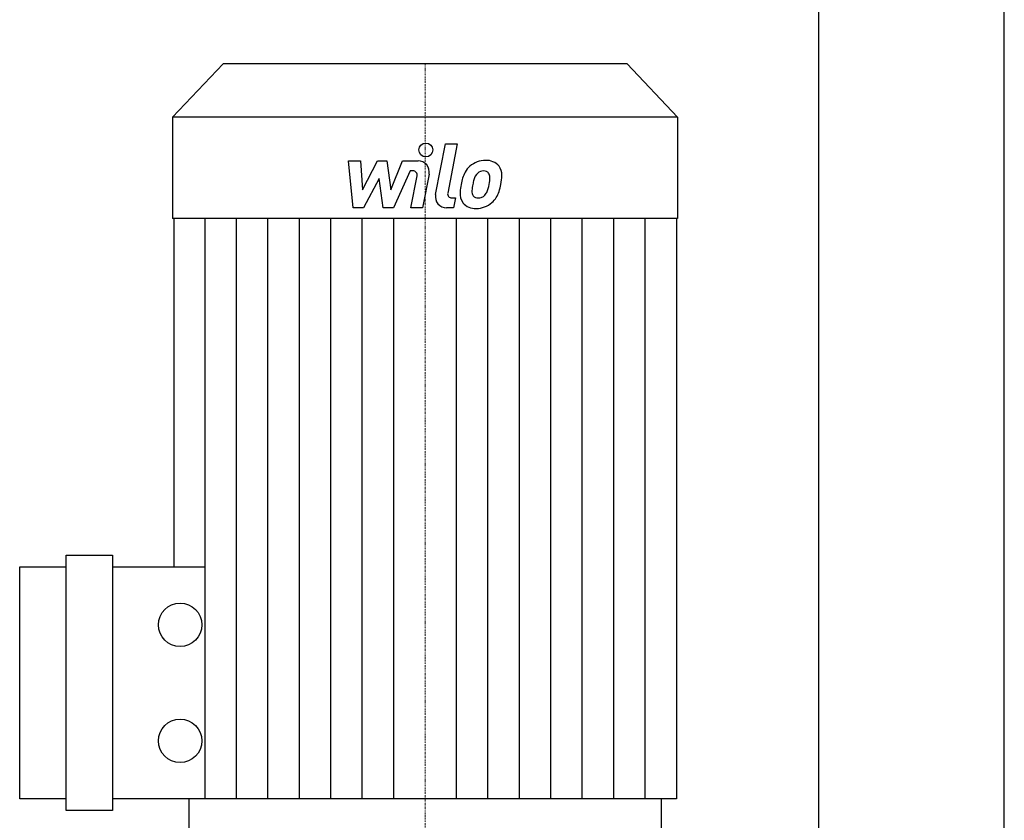
# Model space of a CAD drawing. Extents: x -622 to 746, y 0 to 1905.
# Drawn here: x -175 to 250, y 746 to 1092 of the extents above; entities that cross this region are included whole.
import ezdxf

# ---------------------------------------------------------------- set-up
doc = ezdxf.new("R2010")
doc.units = 0
doc.linetypes.add('DASHDOT', pattern=[1, 0.5, -0.25, 0, -0.25])
doc.layers.get('0').update_dxf_attribs({"color": 124})
doc.layers.add('CP_AXIS', color=143, linetype='DASHDOT', lineweight=18)
doc.layers.add('CP_DETAL', color=33, linetype='Continuous')

msp = doc.modelspace()

# ---------------------------------------------------------------- linework, layer by layer
at = {"extrusion": (0, 1, 0)}
for p, q in [((170, 125), (170, 1905)), ((250, 125), (250, 1905)), ((-87.2, 1073), (-109, 1049.94)), ((87.2, 1073), (-87.2, 1073)), ((87.2, 1073), (109, 1049.94)), ((109, 1049.94), (-109, 1049.94)), ((-109, 1049.94), (-109, 1006.2)), ((109, 1049.94), (109, 1006.2)), ((109, 1006.2), (-109, 1006.2)), ((-108.53, 1006.2), (-108.53, 855.9)), ((108.53, 1006.2), (108.53, 755.7)), ((-155, 750.73), (-155, 860.87)), ((-155, 860.87), (-135, 860.87)), ((-135, 860.87), (-135, 750.73)), ((-175, 755.7), (-175, 855.9)), ((-175, 855.9), (-155, 855.9)), ((-135, 855.9), (-94.96, 855.9)), ((-155, 755.7), (-175, 755.7)), ((108.53, 755.7), (-135, 755.7)), ((-101.95, 755.7), (-101.95, 741.49)), ((101.95, 755.7), (101.95, 741.49)), ((-135, 750.73), (-155, 750.73))]:
    msp.add_line(p, q, dxfattribs=at)
for centre in [(-105.75, 830.85), (-105.75, 780.75)]:
    msp.add_circle(centre, 9.4)
at = {"layer": 'CP_AXIS'}
msp.add_line((0, 1073), (0, 739), dxfattribs=at)
at = {"layer": 'CP_DETAL'}
for p, q in [((4.55, 1016.53), (8.82, 1038.49)), ((8.82, 1038.49), (13.87, 1038.49)), ((13.87, 1038.49), (9.74, 1017.23)), ((-33.13, 1031.06), (-27.92, 1031.06)), ((-31, 1010.81), (-33.13, 1031.06)), ((-27.92, 1031.06), (-27.08, 1018.55)), ((-27.08, 1018.55), (-20.53, 1031.06)), ((-20.53, 1031.06), (-16.59, 1031.06)), ((-16.59, 1031.06), (-14.86, 1018.55)), ((-14.86, 1018.55), (-9.8, 1031.06)), ((-9.8, 1031.06), (-3.01, 1031.08)), ((-6.42, 1026.79), (-13.7, 1010.81)), ((-5.24, 1026.79), (-6.42, 1026.79)), ((-6.14, 1010.8), (-3.47, 1024.65)), ((1.71, 1025.37), (-1.09, 1010.8)), ((-19.88, 1023.52), (-26.58, 1010.81)), ((-18.11, 1010.81), (-19.88, 1023.52)), ((11.51, 1015.09), (13.05, 1015.09)), ((13.05, 1015.09), (12.22, 1010.81)), ((-26.58, 1010.81), (-31, 1010.81)), ((-13.7, 1010.81), (-18.11, 1010.81)), ((-1.09, 1010.8), (-6.14, 1010.8)), ((12.22, 1010.81), (9.26, 1010.81)), ((-94.96, 755.7), (-94.96, 1006.2)), ((-81.4, 755.7), (-81.4, 1006.2)), ((-67.83, 755.7), (-67.83, 1006.2)), ((-54.27, 755.7), (-54.27, 1006.2)), ((-40.7, 755.7), (-40.7, 1006.2)), ((-27.13, 755.7), (-27.13, 1006.2)), ((-13.57, 755.7), (-13.57, 1006.2)), ((13.57, 755.7), (13.57, 1006.2)), ((27.13, 755.7), (27.13, 1006.2)), ((40.7, 755.7), (40.7, 1006.2)), ((54.27, 755.7), (54.27, 1006.2)), ((67.83, 755.7), (67.83, 1006.2)), ((81.4, 755.7), (81.4, 1006.2)), ((94.96, 755.7), (94.96, 1006.2))]:
    msp.add_line(p, q, dxfattribs=at)
msp.add_circle((0.34, 1035.82), 3, dxfattribs=at)
for centre, radius, start, end in [((-3.01, 1026.28), 4.8, 349.1463, 90.1097), ((25.48, 1021.63), 9.44, 130.4936, 150.8647), ((25.97, 1021.25), 10.05, 89.3287, 131.1984), ((26.55, 1024.34), 6.97, 39.8625, 93.7877), ((26.99, 1025.12), 6.13, 357.2175, 36.9176), ((-5.24, 1024.99), 1.8, 349.1282, 90.0361), ((33.05, 1018.21), 17.74, 153.1115, 171.0742), ((26.36, 1021.83), 5.44, 132.3225, 168.5446), ((25.12, 1023.03), 3.72, 88.6944, 130.5967), ((25.28, 1023.36), 3.39, 69.364, 91.2833), ((25.66, 1024.45), 2.23, 38.8919, 68.6227), ((24.95, 1024.08), 3.02, 358.4755, 35.933), ((12.75, 1025.27), 20.37, 347.7846, 358.7587), ((39.07, 1016.1), 24.04, 168.3333, 176.5259), ((37.64, 1017.29), 17.45, 167.8511, 176.8316), ((47.61, 1015.8), 27.51, 165.0104, 169.1866), ((12.64, 1023.59), 15.24, 336.5302, 350.0633), ((8.7, 1024.51), 19.28, 349.3761, 358.4794), ((3.44, 1026.55), 29.76, 343.0634, 349.1605), ((9.26, 1015.61), 4.8, 169.0042, 270), ((11.51, 1016.89), 1.8, 169.0041, 270), ((21.33, 1016.84), 6.29, 173.443, 216.7902), ((23.36, 1017.87), 3.17, 173.0647, 215.6723), ((22.74, 1017.67), 2.55, 220.254, 274.7357), ((23.08, 1018.86), 3.72, 287.2372, 310.2783), ((22.48, 1019.46), 4.57, 311.1381, 334.8162), ((22.26, 1020.64), 10.03, 311.0023, 344.0583), ((21.56, 1017.35), 6.79, 219.1176, 274.2411), ((22.12, 1020.9), 10.32, 269.6738, 310.639), ((22.29, 1024.04), 8.93, 274.1845, 282.2301)]:
    msp.add_arc(centre, radius, start, end, dxfattribs=at)

doc.saveas('drawing.dxf')
